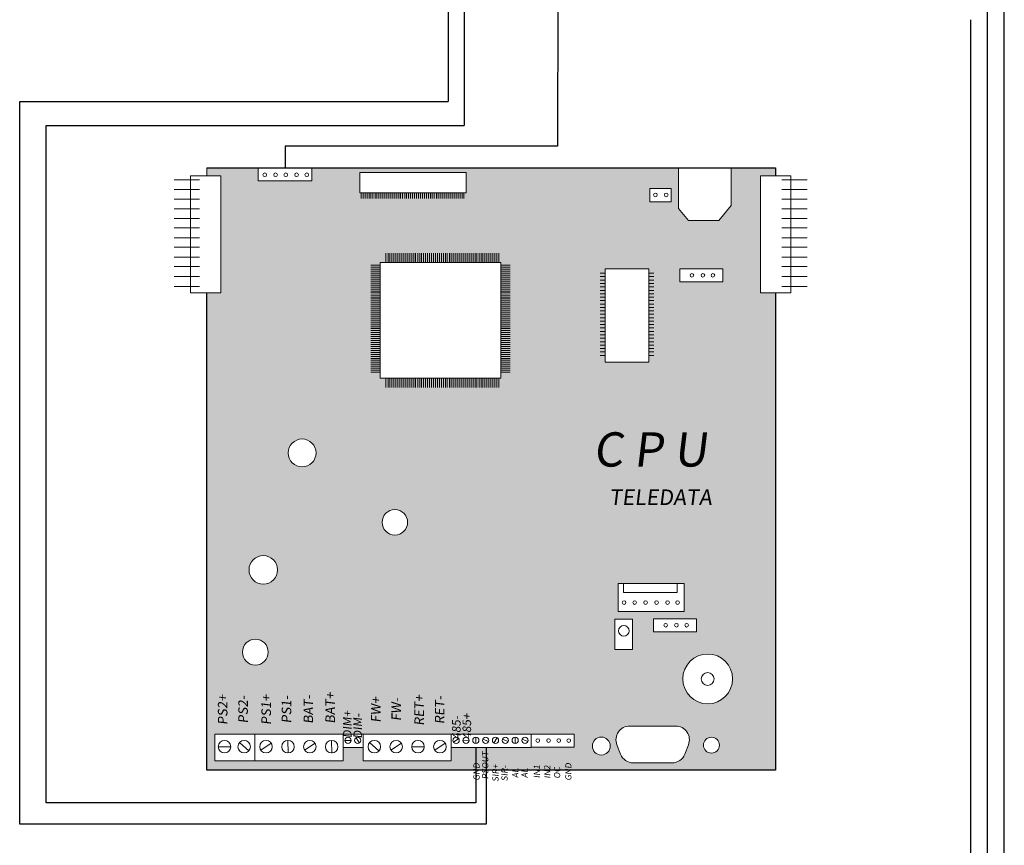
# Model space of a CAD drawing. Units: millimetres. Extents: x 4118 to 4528, y -5151 to -4872.
# Drawn here: x 4327 to 4424, y -5030 to -4948 of the extents above; entities that cross this region are included whole.
import ezdxf

# ---------------------------------------------------------------- set-up
doc = ezdxf.new("R2010")
doc.units = ezdxf.units.MM
for name, color, linetype, lineweight in [('Andata', 1, 'Continuous', 30), ('dettaglio', 253, 'Continuous', 9), ('Ritorno', 5, 'Continuous', 30)]:
    doc.layers.add(name, color=color, linetype=linetype, lineweight=lineweight)
doc.styles.get("Standard").update_dxf_attribs({"font": 'arial.ttf'})

# ---------------------------------------------------------------- blocks, each defined once
blk = doc.blocks.new('CPU')
at = {"transparency": 33554544}
h = blk.add_hatch(color=256, dxfattribs=at)
h.dxf.hatch_style = 1
h.set_gradient(color1=(173, 173, 173), rotation=90, centered=1, tint=1, name='INVSPHERICAL')
h.paths.add_polyline_path([(4216.36, -5207.32), (4214.7, -5207.32), (4214.7, -5194.51), (4216.36, -5194.51), (4216.36, -5193.67), (4211.52, -5193.67), (4211.52, -5197.77), (4210.15, -5199.39), (4206.83, -5199.39), (4205.74, -5198.08), (4205.74, -5193.67), (4165.69, -5193.67), (4165.69, -5195.09), (4159.85, -5195.09), (4159.85, -5193.67), (4154.23, -5193.67), (4154.23, -5194.51), (4155.76, -5194.51), (4155.76, -5207.32), (4154.23, -5207.32), (4154.23, -5259.41), (4216.36, -5259.41)])
h.paths.add_polyline_path([(4206.37, -5239.05), (4206.37, -5242.11), (4199.16, -5242.11), (4199.16, -5239.05)], flags=16)
h.paths.add_polyline_path([(4205.6, -5239.05), (4205.6, -5240.04), (4199.75, -5240.04), (4199.75, -5239.05)], flags=0)
h.paths.add_polyline_path([(4205.85, -5241.12, -1), (4205.45, -5241.12, -1)], flags=0)
h.paths.add_polyline_path([(4204.75, -5241.12, -1), (4204.35, -5241.12, -1)], flags=0)
h.paths.add_polyline_path([(4203.56, -5241.12, -1), (4203.16, -5241.12, -1)], flags=0)
h.paths.add_polyline_path([(4202.36, -5241.12, -1), (4201.96, -5241.12, -1)], flags=0)
h.paths.add_polyline_path([(4207.71, -5242.88), (4207.71, -5244.3), (4203.02, -5244.3), (4203.02, -5242.88)], flags=16)
h.paths.add_polyline_path([(4201.16, -5241.12, -1), (4200.76, -5241.12, -1)], flags=0)
h.paths.add_polyline_path([(4205.73, -5243.59, -1), (4205.33, -5243.59, -1)], flags=0)
h.paths.add_polyline_path([(4206.84, -5243.59, -1), (4206.43, -5243.59, -1)], flags=0)
h.paths.add_polyline_path([(4204.55, -5243.59, -1), (4204.15, -5243.59, -1)], flags=0)
h.paths.add_polyline_path([(4199.61, -5241.12, -1), (4200.01, -5241.12, -1)], flags=0)
h.paths.add_polyline_path([(4200.74, -5242.94), (4200.74, -5246.23), (4198.81, -5246.23), (4198.81, -5242.94)], flags=16)
h.paths.add_polyline_path([(4200.36, -5244.21, -1), (4199.19, -5244.21, -1)], flags=0)
h.paths.add_polyline_path([(4211.66, -5249.46, -1), (4206.22, -5249.46, -1)], flags=16)
h.paths.add_polyline_path([(4209.64, -5249.46, -1), (4208.24, -5249.46, -1)], flags=0)
h.paths.add_polyline_path([(4205.44, -5254.6, -0.527535), (4206.84, -5256.64), (4206.44, -5257.68, -0.309299), (4205.04, -5258.63), (4200.82, -5258.63, -0.309299), (4199.42, -5257.68), (4199.02, -5256.64, -0.527535), (4200.42, -5254.6)], flags=16)
h.paths.add_polyline_path([(4210.22, -5256.69, -1), (4208.48, -5256.69, -1)], flags=16)
h.paths.add_polyline_path([(4202.51, -5214.87), (4197.75, -5214.87), (4197.75, -5204.68), (4202.51, -5204.68)], flags=16)
h.paths.add_polyline_path([(4198.3, -5256.79, -1), (4196.35, -5256.79, -1)], flags=16)
h.paths.add_polyline_path([(4194.34, -5255.48), (4194.34, -5256.9), (4189.65, -5256.9), (4189.65, -5256.94), (4180.93, -5256.94), (4180.93, -5258.41), (4171.29, -5258.41), (4171.29, -5256.94), (4169.11, -5256.94), (4169.11, -5258.41), (4159.47, -5258.41), (4155.1, -5258.41), (4155.1, -5255.48), (4159.47, -5255.48), (4169.11, -5255.48), (4171.29, -5255.48), (4180.93, -5255.48), (4189.65, -5255.48)], flags=16)
h.paths.add_polyline_path([(4193.97, -5256.19, -1), (4193.57, -5256.19, -1)], flags=0)
h.paths.add_polyline_path([(4192.87, -5256.19, -1), (4192.47, -5256.19, -1)], flags=0)
h.paths.add_polyline_path([(4191.76, -5256.19, -1), (4191.36, -5256.19, -1)], flags=0)
h.paths.add_polyline_path([(4190.58, -5256.19, -1), (4190.18, -5256.19, -1)], flags=0)
h.paths.add_polyline_path([(4189.3, -5256.29), (4188.67, -5256.04, 1)], flags=0)
h.paths.add_polyline_path([(4188.25, -5256.17, -1), (4187.57, -5256.17, -1)], flags=0)
h.paths.add_polyline_path([(4173.16, -5216.61), (4173.16, -5203.98), (4186.34, -5203.98), (4186.34, -5216.61)], flags=16)
h.paths.add_polyline_path([(4187.15, -5256.29), (4186.52, -5256.04, 1)], flags=0)
h.paths.add_polyline_path([(4186.1, -5256.17, -1), (4185.42, -5256.17, -1)], flags=0)
h.paths.add_polyline_path([(4185, -5256.29), (4184.37, -5256.04, 1)], flags=0)
h.paths.add_polyline_path([(4205.9, -5206.1), (4205.9, -5204.68), (4210.59, -5204.68), (4210.59, -5206.1)], flags=16)
h.paths.add_polyline_path([(4183.95, -5256.17, -1), (4183.27, -5256.17, -1)], flags=0)
h.paths.add_polyline_path([(4173.38, -5232.36, -1), (4176.17, -5232.36, -1)], flags=16)
h.paths.add_polyline_path([(4207.02, -5205.39, -1), (4207.42, -5205.39, -1)], flags=0)
h.paths.add_polyline_path([(4208.21, -5205.39, -1), (4208.61, -5205.39, -1)], flags=0)
h.paths.add_polyline_path([(4209.31, -5205.39, -1), (4209.71, -5205.39, -1)], flags=0)
h.paths.add_polyline_path([(4182.88, -5256.17), (4182.19, -5256.16, 1)], flags=0)
h.paths.add_polyline_path([(4181.8, -5256.17, -1), (4181.12, -5256.17, -1)], flags=0)
h.paths.add_polyline_path([(4180.37, -5256.86, -1), (4179.01, -5256.86, -1)], flags=0)
h.paths.add_polyline_path([(4177.99, -5256.86, -1), (4176.62, -5256.86, -1)], flags=0)
h.paths.add_polyline_path([(4175.6, -5256.86, -1), (4174.23, -5256.86, -1)], flags=0)
h.paths.add_polyline_path([(4204.96, -5197.35), (4202.61, -5197.35), (4202.61, -5195.92), (4204.96, -5195.92)], flags=16)
h.paths.add_polyline_path([(4173.21, -5256.86, -1), (4171.84, -5256.86, -1)], flags=0)
h.paths.add_polyline_path([(4204.21, -5196.61, -1), (4204.61, -5196.61, -1)], flags=0)
h.paths.add_polyline_path([(4203.03, -5196.61, -1), (4203.43, -5196.61, -1)], flags=0)
h.paths.add_polyline_path([(4171.05, -5256.17, -1), (4170.37, -5256.17, -1)], flags=0)
h.paths.add_polyline_path([(4169.98, -5256.17, -1), (4169.29, -5256.17, -1)], flags=0)
h.paths.add_polyline_path([(4163.12, -5224.78, -1), (4166.17, -5224.78, -1)], flags=16)
h.paths.add_polyline_path([(4168.55, -5256.86, -1), (4167.18, -5256.86, -1)], flags=0)
h.paths.add_polyline_path([(4158.84, -5237.55, -1), (4161.96, -5237.55, -1)], flags=16)
h.paths.add_polyline_path([(4166.16, -5256.86, -1), (4164.79, -5256.86, -1)], flags=0)
h.paths.add_polyline_path([(4170.95, -5196.38), (4170.95, -5194.15), (4182.54, -5194.15), (4182.54, -5196.38)], flags=16)
h.paths.add_polyline_path([(4160.94, -5246.53, -1), (4158.13, -5246.53, -1)], flags=16)
h.paths.add_polyline_path([(4163.77, -5256.86, -1), (4162.4, -5256.86, -1)], flags=0)
h.paths.add_polyline_path([(4161.38, -5256.86, -1), (4160.02, -5256.86, -1)], flags=0)
h.paths.add_polyline_path([(4158.99, -5256.86, -1), (4157.63, -5256.86, -1)], flags=0)
h.paths.add_polyline_path([(4156.84, -5256.86, -1), (4155.47, -5256.86, -1)], flags=0)
h.paths.add_polyline_path([(4193.21, -5254.77), (4193.21, -5253.02), (4191.82, -5252.85), (4191.82, -5254.6)], flags=24)
h.paths.add_polyline_path([(4192.12, -5254.81), (4192.12, -5253.01), (4190.74, -5252.84), (4190.74, -5254.64)], flags=24)
h.paths.add_polyline_path([(4190.98, -5254.75), (4190.98, -5252.95), (4189.6, -5252.78), (4189.6, -5254.58)], flags=24)
h.paths.add_polyline_path([(4189.64, -5254.62), (4189.64, -5253.13), (4188.25, -5252.96), (4188.25, -5254.45)], flags=24)
h.paths.add_polyline_path([(4188.63, -5254.62), (4188.63, -5253.13), (4187.25, -5252.96), (4187.25, -5254.45)], flags=24)
h.paths.add_polyline_path([(4194.43, -5255.11), (4194.43, -5252.68), (4193.04, -5252.51), (4193.04, -5254.94)], flags=24)
h.paths.add_polyline_path([(4187.46, -5255.13), (4187.46, -5252.91), (4186.08, -5252.74), (4186.08, -5254.96)], flags=24)
h.paths.add_polyline_path([(4186.47, -5255.24), (4186.47, -5252.78), (4185.08, -5252.61), (4185.08, -5255.07)], flags=24)
h.paths.add_polyline_path([(4185.35, -5255.16), (4185.35, -5251.58), (4183.96, -5251.41), (4183.96, -5254.99)], flags=24)
h.paths.add_polyline_path([(4184.4, -5255.11), (4184.4, -5252.68), (4183.01, -5252.51), (4183.01, -5254.94)], flags=24)
h.paths.add_polyline_path([(4183.61, -5255.27), (4183.61, -5251.85), (4181.68, -5251.62), (4181.68, -5255.03)], flags=24)
h.paths.add_polyline_path([(4182.47, -5255.27), (4182.47, -5252.18), (4180.54, -5251.95), (4180.54, -5255.03)], flags=24)
h.paths.add_polyline_path([(4180.75, -5255.51), (4180.75, -5251.6), (4178.61, -5251.34), (4178.61, -5255.25)], flags=24)
h.paths.add_polyline_path([(4178.52, -5255.68), (4178.52, -5251.4), (4176.38, -5251.14), (4176.38, -5255.42)], flags=24)
h.paths.add_polyline_path([(4176, -5255.19), (4176, -5251.93), (4173.87, -5251.67), (4173.87, -5254.93)], flags=24)
h.paths.add_polyline_path([(4173.78, -5255.36), (4173.78, -5251.73), (4171.64, -5251.47), (4171.64, -5255.09)], flags=24)
h.paths.add_polyline_path([(4171.7, -5255.27), (4171.7, -5251.97), (4169.77, -5251.73), (4169.77, -5255.03)], flags=24)
h.paths.add_polyline_path([(4170.56, -5255.22), (4170.56, -5251.6), (4168.63, -5251.36), (4168.63, -5254.99)], flags=24)
h.paths.add_polyline_path([(4168.8, -5255.45), (4168.8, -5251.25), (4166.66, -5250.99), (4166.66, -5255.18)], flags=24)
h.paths.add_polyline_path([(4166.41, -5255.47), (4166.41, -5251.64), (4164.27, -5251.38), (4164.27, -5255.21)], flags=24)
h.paths.add_polyline_path([(4164.04, -5255.43), (4164.04, -5251.68), (4161.9, -5251.42), (4161.9, -5255.17)], flags=24)
h.paths.add_polyline_path([(4161.81, -5255.6), (4161.81, -5251.48), (4159.67, -5251.22), (4159.67, -5255.34)], flags=24)
h.paths.add_polyline_path([(4159.29, -5255.43), (4159.29, -5251.68), (4157.15, -5251.42), (4157.15, -5255.17)], flags=24)
h.paths.add_polyline_path([(4157.07, -5255.6), (4157.07, -5251.48), (4154.93, -5251.22), (4154.93, -5255.34)], flags=24)
h.paths.add_polyline_path([(4186.93, -5230.79), (4201.9, -5230.79), (4203.08, -5221.18), (4188.11, -5221.18)], flags=24)
for points in [[(4154.23, -5193.67), (4216.36, -5193.67), (4216.36, -5194.51)], [(4216.36, -5207.32), (4216.36, -5259.41), (4154.23, -5259.41), (4154.23, -5207.32)]]:
    blk.add_lwpolyline(points)
at = {"layer": 'dettaglio'}
for p, q in [((4153.44, -5194.98), (4150.67, -5194.98)), ((4217.03, -5194.98), (4219.8, -5194.98)), ((4153.44, -5196.01), (4150.67, -5196.01)), ((4171.08, -5196.38), (4171.08, -5197.01)), ((4171.3, -5196.38), (4171.3, -5197.01)), ((4171.51, -5196.38), (4171.51, -5197.01)), ((4171.73, -5196.38), (4171.73, -5197.01)), ((4171.95, -5196.38), (4171.95, -5197.01)), ((4172.16, -5196.38), (4172.16, -5197.01)), ((4172.38, -5196.38), (4172.38, -5197.01)), ((4172.6, -5196.38), (4172.6, -5197.01)), ((4172.81, -5196.38), (4172.81, -5197.01)), ((4173.03, -5196.38), (4173.03, -5197.01)), ((4173.24, -5196.38), (4173.24, -5197.01)), ((4173.46, -5196.38), (4173.46, -5197.01)), ((4173.68, -5196.38), (4173.68, -5197.01)), ((4173.89, -5196.38), (4173.89, -5197.01)), ((4174.11, -5196.38), (4174.11, -5197.01)), ((4174.32, -5196.38), (4174.32, -5197.01)), ((4174.54, -5196.38), (4174.54, -5197.01)), ((4174.76, -5196.38), (4174.76, -5197.01)), ((4174.97, -5196.38), (4174.97, -5197.01)), ((4175.19, -5196.38), (4175.19, -5197.01)), ((4175.4, -5196.38), (4175.4, -5197.01)), ((4175.62, -5196.38), (4175.62, -5197.01)), ((4175.84, -5196.38), (4175.84, -5197.01)), ((4176.05, -5196.38), (4176.05, -5197.01)), ((4176.27, -5196.38), (4176.27, -5197.01)), ((4176.49, -5196.38), (4176.49, -5197.01)), ((4176.7, -5196.38), (4176.7, -5197.01)), ((4176.92, -5196.38), (4176.92, -5197.01)), ((4177.13, -5196.38), (4177.13, -5197.01)), ((4177.35, -5196.38), (4177.35, -5197.01)), ((4177.57, -5196.38), (4177.57, -5197.01)), ((4177.78, -5196.38), (4177.78, -5197.01)), ((4178, -5196.38), (4178, -5197.01)), ((4178.21, -5196.38), (4178.21, -5197.01)), ((4178.43, -5196.38), (4178.43, -5197.01)), ((4178.65, -5196.38), (4178.65, -5197.01)), ((4178.86, -5196.38), (4178.86, -5197.01)), ((4179.08, -5196.38), (4179.08, -5197.01)), ((4179.3, -5196.38), (4179.3, -5197.01)), ((4179.51, -5196.38), (4179.51, -5197.01)), ((4179.73, -5196.38), (4179.73, -5197.01)), ((4179.94, -5196.38), (4179.94, -5197.01)), ((4180.16, -5196.38), (4180.16, -5197.01)), ((4180.38, -5196.38), (4180.38, -5197.01)), ((4180.59, -5196.38), (4180.59, -5197.01)), ((4180.81, -5196.38), (4180.81, -5197.01)), ((4181.02, -5196.38), (4181.02, -5197.01)), ((4181.24, -5196.38), (4181.24, -5197.01)), ((4181.46, -5196.38), (4181.46, -5197.01)), ((4181.67, -5196.38), (4181.67, -5197.01)), ((4181.89, -5196.38), (4181.89, -5197.01)), ((4182.11, -5196.38), (4182.11, -5197.01)), ((4182.32, -5196.38), (4182.32, -5197.01)), ((4217.03, -5196.01), (4219.8, -5196.01)), ((4153.44, -5197.09), (4150.67, -5197.09)), ((4217.03, -5197.09), (4219.8, -5197.09)), ((4153.44, -5198.12), (4150.67, -5198.12)), ((4217.03, -5198.12), (4219.8, -5198.12)), ((4153.44, -5199.2), (4150.67, -5199.2)), ((4217.03, -5199.2), (4219.8, -5199.2)), ((4153.44, -5200.22), (4150.67, -5200.22)), ((4217.03, -5200.22), (4219.8, -5200.22)), ((4153.44, -5201.31), (4150.67, -5201.31)), ((4217.03, -5201.31), (4219.8, -5201.31)), ((4153.44, -5202.33), (4150.67, -5202.33)), ((4173.8, -5203.98), (4173.8, -5202.96)), ((4174.02, -5203.98), (4174.02, -5202.96)), ((4174.23, -5203.98), (4174.23, -5202.96)), ((4174.45, -5203.98), (4174.45, -5202.96)), ((4174.67, -5203.98), (4174.67, -5202.96)), ((4174.88, -5203.98), (4174.88, -5202.96)), ((4175.1, -5203.98), (4175.1, -5202.96)), ((4175.31, -5203.98), (4175.31, -5202.96)), ((4175.53, -5203.98), (4175.53, -5202.96)), ((4175.75, -5203.98), (4175.75, -5202.96)), ((4175.96, -5203.98), (4175.96, -5202.96)), ((4176.18, -5203.98), (4176.18, -5202.96)), ((4176.39, -5203.98), (4176.39, -5202.96)), ((4176.61, -5203.98), (4176.61, -5202.96)), ((4176.83, -5203.98), (4176.83, -5202.96)), ((4177.04, -5203.98), (4177.04, -5202.96)), ((4177.26, -5203.98), (4177.26, -5202.96)), ((4177.48, -5203.98), (4177.48, -5202.96)), ((4177.69, -5203.98), (4177.69, -5202.96)), ((4177.91, -5203.98), (4177.91, -5202.96)), ((4178.12, -5203.98), (4178.12, -5202.96)), ((4178.34, -5203.98), (4178.34, -5202.96)), ((4178.56, -5203.98), (4178.56, -5202.96)), ((4178.77, -5203.98), (4178.77, -5202.96)), ((4178.99, -5203.98), (4178.99, -5202.96)), ((4179.2, -5203.98), (4179.2, -5202.96)), ((4179.42, -5203.98), (4179.42, -5202.96)), ((4179.64, -5203.98), (4179.64, -5202.96)), ((4179.85, -5203.98), (4179.85, -5202.96)), ((4180.07, -5203.98), (4180.07, -5202.96)), ((4180.29, -5203.98), (4180.29, -5202.96)), ((4180.5, -5203.98), (4180.5, -5202.96)), ((4180.72, -5203.98), (4180.72, -5202.96)), ((4180.93, -5203.98), (4180.93, -5202.96)), ((4181.15, -5203.98), (4181.15, -5202.96)), ((4181.37, -5203.98), (4181.37, -5202.96)), ((4181.58, -5203.98), (4181.58, -5202.96)), ((4181.8, -5203.98), (4181.8, -5202.96)), ((4182.01, -5203.98), (4182.01, -5202.96)), ((4182.23, -5203.98), (4182.23, -5202.96)), ((4182.45, -5203.98), (4182.45, -5202.96)), ((4182.66, -5203.98), (4182.66, -5202.96)), ((4182.88, -5203.98), (4182.88, -5202.96)), ((4183.1, -5203.98), (4183.1, -5202.96)), ((4183.31, -5203.98), (4183.31, -5202.96)), ((4183.53, -5203.98), (4183.53, -5202.96)), ((4183.74, -5203.98), (4183.74, -5202.96)), ((4183.96, -5203.98), (4183.96, -5202.96)), ((4184.18, -5203.98), (4184.18, -5202.96)), ((4184.39, -5203.98), (4184.39, -5202.96)), ((4184.61, -5203.98), (4184.61, -5202.96)), ((4184.82, -5203.98), (4184.82, -5202.96)), ((4185.04, -5203.98), (4185.04, -5202.96)), ((4185.26, -5203.98), (4185.26, -5202.96)), ((4185.47, -5203.98), (4185.47, -5202.96)), ((4185.69, -5203.98), (4185.69, -5202.96)), ((4185.9, -5203.98), (4185.9, -5202.96)), ((4186.12, -5203.98), (4186.12, -5202.96)), ((4217.03, -5202.33), (4219.8, -5202.33)), ((4153.44, -5203.42), (4150.67, -5203.42)), ((4173.16, -5204.3), (4172.13, -5204.3)), ((4186.34, -5204.3), (4187.36, -5204.3)), ((4217.03, -5203.42), (4219.8, -5203.42)), ((4153.44, -5204.44), (4150.67, -5204.44)), ((4173.16, -5204.51), (4172.13, -5204.51)), ((4173.16, -5204.73), (4172.13, -5204.73)), ((4173.16, -5204.95), (4172.13, -5204.95)), ((4173.16, -5205.16), (4172.13, -5205.16)), ((4173.16, -5205.38), (4172.13, -5205.38)), ((4186.34, -5204.51), (4187.36, -5204.51)), ((4186.34, -5204.73), (4187.36, -5204.73)), ((4186.34, -5204.95), (4187.36, -5204.95)), ((4186.34, -5205.16), (4187.36, -5205.16)), ((4186.34, -5205.38), (4187.36, -5205.38)), ((4197.75, -5205.16), (4197.19, -5205.16)), ((4202.51, -5205.16), (4203.07, -5205.16)), ((4217.03, -5204.44), (4219.8, -5204.44)), ((4153.44, -5205.52), (4150.67, -5205.52)), ((4173.16, -5205.59), (4172.13, -5205.59)), ((4173.16, -5205.81), (4172.13, -5205.81)), ((4173.16, -5206.03), (4172.13, -5206.03)), ((4173.16, -5206.24), (4172.13, -5206.24)), ((4173.16, -5206.46), (4172.13, -5206.46)), ((4186.34, -5205.59), (4187.36, -5205.59)), ((4186.34, -5205.81), (4187.36, -5205.81)), ((4186.34, -5206.03), (4187.36, -5206.03)), ((4186.34, -5206.24), (4187.36, -5206.24)), ((4186.34, -5206.46), (4187.36, -5206.46)), ((4197.75, -5205.53), (4197.19, -5205.53)), ((4197.75, -5205.91), (4197.19, -5205.91)), ((4197.75, -5206.28), (4197.19, -5206.28)), ((4202.51, -5205.53), (4203.07, -5205.53)), ((4202.51, -5205.91), (4203.07, -5205.91)), ((4202.51, -5206.28), (4203.07, -5206.28)), ((4217.03, -5205.52), (4219.8, -5205.52)), ((4153.44, -5206.61), (4150.67, -5206.61)), ((4173.16, -5206.68), (4172.13, -5206.68)), ((4173.16, -5206.89), (4172.13, -5206.89)), ((4173.16, -5207.11), (4172.13, -5207.11)), ((4173.16, -5207.32), (4172.13, -5207.32)), ((4173.16, -5207.54), (4172.13, -5207.54)), ((4186.34, -5206.68), (4187.36, -5206.68)), ((4186.34, -5206.89), (4187.36, -5206.89)), ((4186.34, -5207.11), (4187.36, -5207.11)), ((4186.34, -5207.32), (4187.36, -5207.32)), ((4186.34, -5207.54), (4187.36, -5207.54)), ((4197.75, -5206.66), (4197.19, -5206.66)), ((4197.75, -5207.03), (4197.19, -5207.03)), ((4197.75, -5207.4), (4197.19, -5207.4)), ((4202.51, -5206.66), (4203.07, -5206.66)), ((4202.51, -5207.03), (4203.07, -5207.03)), ((4202.51, -5207.4), (4203.07, -5207.4)), ((4217.03, -5206.61), (4219.8, -5206.61)), ((4173.16, -5207.76), (4172.13, -5207.76)), ((4173.16, -5207.97), (4172.13, -5207.97)), ((4173.16, -5208.19), (4172.13, -5208.19)), ((4173.16, -5208.4), (4172.13, -5208.4)), ((4173.16, -5208.62), (4172.13, -5208.62)), ((4186.34, -5207.76), (4187.36, -5207.76)), ((4186.34, -5207.97), (4187.36, -5207.97)), ((4186.34, -5208.19), (4187.36, -5208.19)), ((4186.34, -5208.4), (4187.36, -5208.4)), ((4186.34, -5208.62), (4187.36, -5208.62)), ((4197.75, -5207.78), (4197.19, -5207.78)), ((4197.75, -5208.15), (4197.19, -5208.15)), ((4197.75, -5208.53), (4197.19, -5208.53)), ((4202.51, -5207.78), (4203.07, -5207.78)), ((4202.51, -5208.15), (4203.07, -5208.15)), ((4202.51, -5208.53), (4203.07, -5208.53)), ((4173.16, -5208.84), (4172.13, -5208.84)), ((4173.16, -5209.05), (4172.13, -5209.05)), ((4173.16, -5209.27), (4172.13, -5209.27)), ((4173.16, -5209.49), (4172.13, -5209.49)), ((4173.16, -5209.7), (4172.13, -5209.7)), ((4186.34, -5208.84), (4187.36, -5208.84)), ((4186.34, -5209.05), (4187.36, -5209.05)), ((4186.34, -5209.27), (4187.36, -5209.27)), ((4186.34, -5209.49), (4187.36, -5209.49)), ((4186.34, -5209.7), (4187.36, -5209.7)), ((4197.75, -5208.9), (4197.19, -5208.9)), ((4197.75, -5209.27), (4197.19, -5209.27)), ((4197.75, -5209.65), (4197.19, -5209.65)), ((4202.51, -5208.9), (4203.07, -5208.9)), ((4202.51, -5209.27), (4203.07, -5209.27)), ((4202.51, -5209.65), (4203.07, -5209.65)), ((4173.16, -5209.92), (4172.13, -5209.92)), ((4173.16, -5210.13), (4172.13, -5210.13)), ((4173.16, -5210.35), (4172.13, -5210.35)), ((4173.16, -5210.57), (4172.13, -5210.57)), ((4173.16, -5210.78), (4172.13, -5210.78)), ((4186.34, -5209.92), (4187.36, -5209.92)), ((4186.34, -5210.13), (4187.36, -5210.13)), ((4186.34, -5210.35), (4187.36, -5210.35)), ((4186.34, -5210.57), (4187.36, -5210.57)), ((4186.34, -5210.78), (4187.36, -5210.78)), ((4197.75, -5210.02), (4197.19, -5210.02)), ((4197.75, -5210.4), (4197.19, -5210.4)), ((4197.75, -5210.77), (4197.19, -5210.77)), ((4202.51, -5210.02), (4203.07, -5210.02)), ((4202.51, -5210.4), (4203.07, -5210.4)), ((4202.51, -5210.77), (4203.07, -5210.77)), ((4173.16, -5211), (4172.13, -5211)), ((4173.16, -5211.21), (4172.13, -5211.21)), ((4173.16, -5211.43), (4172.13, -5211.43)), ((4173.16, -5211.65), (4172.13, -5211.65)), ((4173.16, -5211.86), (4172.13, -5211.86)), ((4186.34, -5211), (4187.36, -5211)), ((4186.34, -5211.21), (4187.36, -5211.21)), ((4186.34, -5211.43), (4187.36, -5211.43)), ((4186.34, -5211.65), (4187.36, -5211.65)), ((4186.34, -5211.86), (4187.36, -5211.86)), ((4197.75, -5211.14), (4197.19, -5211.14)), ((4197.75, -5211.52), (4197.19, -5211.52)), ((4202.51, -5211.14), (4203.07, -5211.14)), ((4202.51, -5211.52), (4203.07, -5211.52)), ((4173.16, -5212.08), (4172.13, -5212.08)), ((4173.16, -5212.29), (4172.13, -5212.29)), ((4173.16, -5212.51), (4172.13, -5212.51)), ((4173.16, -5212.73), (4172.13, -5212.73)), ((4173.16, -5212.94), (4172.13, -5212.94)), ((4186.34, -5212.08), (4187.36, -5212.08)), ((4186.34, -5212.29), (4187.36, -5212.29)), ((4186.34, -5212.51), (4187.36, -5212.51)), ((4186.34, -5212.73), (4187.36, -5212.73)), ((4186.34, -5212.94), (4187.36, -5212.94)), ((4197.75, -5211.89), (4197.19, -5211.89)), ((4197.75, -5212.27), (4197.19, -5212.27)), ((4197.75, -5212.64), (4197.19, -5212.64)), ((4202.51, -5211.89), (4203.07, -5211.89)), ((4202.51, -5212.27), (4203.07, -5212.27)), ((4202.51, -5212.64), (4203.07, -5212.64)), ((4173.16, -5213.16), (4172.13, -5213.16)), ((4173.16, -5213.38), (4172.13, -5213.38)), ((4173.16, -5213.59), (4172.13, -5213.59)), ((4173.16, -5213.81), (4172.13, -5213.81)), ((4173.16, -5214.02), (4172.13, -5214.02)), ((4186.34, -5213.16), (4187.36, -5213.16)), ((4186.34, -5213.38), (4187.36, -5213.38)), ((4186.34, -5213.59), (4187.36, -5213.59)), ((4186.34, -5213.81), (4187.36, -5213.81)), ((4186.34, -5214.02), (4187.36, -5214.02)), ((4197.75, -5213.01), (4197.19, -5213.01)), ((4197.75, -5213.39), (4197.19, -5213.39)), ((4197.75, -5213.76), (4197.19, -5213.76)), ((4202.51, -5213.01), (4203.07, -5213.01)), ((4202.51, -5213.39), (4203.07, -5213.39)), ((4202.51, -5213.76), (4203.07, -5213.76)), ((4173.16, -5214.24), (4172.13, -5214.24)), ((4173.16, -5214.46), (4172.13, -5214.46)), ((4173.16, -5214.67), (4172.13, -5214.67)), ((4173.16, -5214.89), (4172.13, -5214.89)), ((4173.16, -5215.1), (4172.13, -5215.1)), ((4186.34, -5214.24), (4187.36, -5214.24)), ((4186.34, -5214.46), (4187.36, -5214.46)), ((4186.34, -5214.67), (4187.36, -5214.67)), ((4186.34, -5214.89), (4187.36, -5214.89)), ((4186.34, -5215.1), (4187.36, -5215.1)), ((4197.75, -5214.13), (4197.19, -5214.13)), ((4202.51, -5214.13), (4203.07, -5214.13)), ((4173.16, -5215.32), (4172.13, -5215.32)), ((4173.16, -5215.54), (4172.13, -5215.54)), ((4173.16, -5215.75), (4172.13, -5215.75)), ((4173.16, -5215.97), (4172.13, -5215.97)), ((4186.34, -5215.32), (4187.36, -5215.32)), ((4186.34, -5215.54), (4187.36, -5215.54)), ((4186.34, -5215.75), (4187.36, -5215.75)), ((4186.34, -5215.97), (4187.36, -5215.97)), ((4173.8, -5216.61), (4173.8, -5217.64)), ((4174.02, -5216.61), (4174.02, -5217.64)), ((4174.23, -5216.61), (4174.23, -5217.64)), ((4174.45, -5216.61), (4174.45, -5217.64)), ((4174.67, -5216.61), (4174.67, -5217.64)), ((4174.88, -5216.61), (4174.88, -5217.64)), ((4175.1, -5216.61), (4175.1, -5217.64)), ((4175.31, -5216.61), (4175.31, -5217.64)), ((4175.53, -5216.61), (4175.53, -5217.64)), ((4175.75, -5216.61), (4175.75, -5217.64)), ((4175.96, -5216.61), (4175.96, -5217.64)), ((4176.18, -5216.61), (4176.18, -5217.64)), ((4176.39, -5216.61), (4176.39, -5217.64)), ((4176.61, -5216.61), (4176.61, -5217.64)), ((4176.83, -5216.61), (4176.83, -5217.64)), ((4177.04, -5216.61), (4177.04, -5217.64)), ((4177.26, -5216.61), (4177.26, -5217.64)), ((4177.48, -5216.61), (4177.48, -5217.64)), ((4177.69, -5216.61), (4177.69, -5217.64)), ((4177.91, -5216.61), (4177.91, -5217.64)), ((4178.12, -5216.61), (4178.12, -5217.64)), ((4178.34, -5216.61), (4178.34, -5217.64)), ((4178.56, -5216.61), (4178.56, -5217.64)), ((4178.77, -5216.61), (4178.77, -5217.64)), ((4178.99, -5216.61), (4178.99, -5217.64)), ((4179.2, -5216.61), (4179.2, -5217.64)), ((4179.42, -5216.61), (4179.42, -5217.64)), ((4179.64, -5216.61), (4179.64, -5217.64)), ((4179.85, -5216.61), (4179.85, -5217.64)), ((4180.07, -5216.61), (4180.07, -5217.64)), ((4180.29, -5216.61), (4180.29, -5217.64)), ((4180.5, -5216.61), (4180.5, -5217.64)), ((4180.72, -5216.61), (4180.72, -5217.64)), ((4180.93, -5216.61), (4180.93, -5217.64)), ((4181.15, -5216.61), (4181.15, -5217.64)), ((4181.37, -5216.61), (4181.37, -5217.64)), ((4181.58, -5216.61), (4181.58, -5217.64)), ((4181.8, -5216.61), (4181.8, -5217.64)), ((4182.01, -5216.61), (4182.01, -5217.64)), ((4182.23, -5216.61), (4182.23, -5217.64)), ((4182.45, -5216.61), (4182.45, -5217.64)), ((4182.66, -5216.61), (4182.66, -5217.64)), ((4182.88, -5216.61), (4182.88, -5217.64)), ((4183.1, -5216.61), (4183.1, -5217.64)), ((4183.31, -5216.61), (4183.31, -5217.64)), ((4183.53, -5216.61), (4183.53, -5217.64)), ((4183.74, -5216.61), (4183.74, -5217.64)), ((4183.96, -5216.61), (4183.96, -5217.64)), ((4184.18, -5216.61), (4184.18, -5217.64)), ((4184.39, -5216.61), (4184.39, -5217.64)), ((4184.61, -5216.61), (4184.61, -5217.64)), ((4184.82, -5216.61), (4184.82, -5217.64)), ((4185.04, -5216.61), (4185.04, -5217.64)), ((4185.26, -5216.61), (4185.26, -5217.64)), ((4185.47, -5216.61), (4185.47, -5217.64)), ((4185.69, -5216.61), (4185.69, -5217.64)), ((4185.9, -5216.61), (4185.9, -5217.64)), ((4186.12, -5216.61), (4186.12, -5217.64)), ((4205.44, -5254.6), (4200.42, -5254.6)), ((4170.53, -5255.88), (4170.89, -5256.46)), ((4181.74, -5255.98), (4181.17, -5256.36)), ((4183.61, -5256.51), (4183.61, -5255.82)), ((4185.94, -5255.87), (4185.58, -5256.46)), ((4187.91, -5256.52), (4187.91, -5255.84)), ((4155.47, -5256.86), (4156.84, -5256.86)), ((4157.8, -5256.4), (4158.82, -5257.32)), ((4160.12, -5257.23), (4161.27, -5256.49)), ((4163.1, -5257.54), (4163.08, -5256.17)), ((4164.9, -5257.23), (4166.05, -5256.49)), ((4167.88, -5257.57), (4167.86, -5256.2)), ((4169.29, -5256.17), (4169.98, -5256.17)), ((4172.01, -5256.4), (4173.03, -5257.32)), ((4174.34, -5257.23), (4175.49, -5256.49)), ((4176.62, -5256.86), (4177.99, -5256.86)), ((4179.12, -5257.23), (4180.27, -5256.49)), ((4182.88, -5256.17), (4182.19, -5256.16)), ((4184.37, -5256.04), (4185, -5256.29)), ((4186.52, -5256.04), (4187.15, -5256.29)), ((4188.67, -5256.04), (4189.3, -5256.29)), ((4199.02, -5256.64), (4199.42, -5257.68)), ((4206.44, -5257.68), (4206.84, -5256.64)), ((4200.82, -5258.63), (4205.04, -5258.63))]:
    blk.add_line(p, q, dxfattribs=at)
for points in [[(4155.76, -5194.51), (4152.45, -5194.51), (4152.45, -5207.32), (4155.76, -5207.32)], [(4165.69, -5193.67), (4159.85, -5193.67), (4159.85, -5195.09), (4165.69, -5195.09)], [(4182.54, -5194.15), (4170.95, -5194.15), (4170.95, -5196.38), (4182.54, -5196.38)], [(4214.7, -5194.51), (4218.01, -5194.51), (4218.01, -5207.32), (4214.7, -5207.32)], [(4204.96, -5195.92), (4202.61, -5195.92), (4202.61, -5197.35), (4204.96, -5197.35)], [(4186.34, -5203.98), (4173.16, -5203.98), (4173.16, -5216.61), (4186.34, -5216.61)], [(4202.51, -5204.68), (4197.75, -5204.68), (4197.75, -5214.87), (4202.51, -5214.87)], [(4210.59, -5204.68), (4205.9, -5204.68), (4205.9, -5206.1), (4210.59, -5206.1)], [(4206.37, -5239.05), (4199.16, -5239.05), (4199.16, -5242.11), (4206.37, -5242.11)], [(4205.6, -5239.05), (4199.75, -5239.05), (4199.75, -5240.04), (4205.6, -5240.04)], [(4198.81, -5242.94), (4200.74, -5242.94), (4200.74, -5246.23), (4198.81, -5246.23)], [(4207.71, -5242.88), (4203.02, -5242.88), (4203.02, -5244.3), (4207.71, -5244.3)], [(4155.1, -5255.48), (4159.47, -5255.48), (4159.47, -5258.41), (4155.1, -5258.41)], [(4159.47, -5255.48), (4169.11, -5255.48), (4169.11, -5258.41), (4159.47, -5258.41)], [(4169.11, -5255.48), (4171.29, -5255.48), (4171.29, -5256.94), (4169.11, -5256.94)], [(4171.29, -5255.48), (4180.93, -5255.48), (4180.93, -5258.41), (4171.29, -5258.41)], [(4180.93, -5255.48), (4189.65, -5255.48), (4189.65, -5256.94), (4180.93, -5256.94)], [(4194.34, -5255.48), (4189.65, -5255.48), (4189.65, -5256.9), (4194.34, -5256.9)]]:
    blk.add_lwpolyline(points, close=True, dxfattribs=at)
for points in [[(4154.23, -5194.51), (4154.23, -5193.67)], [(4205.74, -5193.67), (4205.74, -5198.08), (4206.83, -5199.39), (4210.15, -5199.39), (4211.52, -5197.77), (4211.52, -5193.67)]]:
    blk.add_lwpolyline(points, dxfattribs=at)
for centre, radius in [((4160.56, -5194.41), 0.201), ((4161.74, -5194.41), 0.201), ((4162.85, -5194.41), 0.201), ((4164.03, -5194.41), 0.201), ((4165.14, -5194.41), 0.201), ((4203.23, -5196.61), 0.201), ((4204.41, -5196.61), 0.201), ((4207.22, -5205.39), 0.201), ((4208.41, -5205.39), 0.201), ((4209.51, -5205.39), 0.201), ((4164.64, -5224.78), 1.52), ((4174.77, -5232.36), 1.39), ((4160.4, -5237.55), 1.56), ((4199.81, -5241.12), 0.201), ((4200.96, -5241.12), 0.201), ((4202.16, -5241.12), 0.201), ((4203.36, -5241.12), 0.201), ((4204.55, -5241.12), 0.201), ((4205.65, -5241.12), 0.201), ((4199.78, -5244.21), 0.588), ((4204.35, -5243.59), 0.201), ((4205.53, -5243.59), 0.201), ((4206.64, -5243.59), 0.201), ((4159.53, -5246.53), 1.41), ((4208.94, -5249.46), 2.72), ((4208.94, -5249.46), 0.699), ((4169.64, -5256.17), 0.342), ((4170.71, -5256.17), 0.342), ((4181.46, -5256.17), 0.342), ((4182.53, -5256.17), 0.342), ((4183.61, -5256.17), 0.342), ((4184.68, -5256.17), 0.342), ((4185.76, -5256.17), 0.342), ((4186.84, -5256.17), 0.342), ((4187.91, -5256.17), 0.342), ((4188.99, -5256.17), 0.342), ((4197.32, -5256.79), 0.976), ((4209.35, -5256.69), 0.87), ((4156.16, -5256.86), 0.684), ((4158.31, -5256.86), 0.684), ((4160.7, -5256.86), 0.684), ((4163.09, -5256.86), 0.684), ((4165.48, -5256.86), 0.684), ((4167.87, -5256.86), 0.684), ((4172.52, -5256.86), 0.684), ((4174.91, -5256.86), 0.684), ((4177.3, -5256.86), 0.684), ((4179.69, -5256.86), 0.684), ((4190.38, -5256.19), 0.201), ((4191.56, -5256.19), 0.201), ((4192.67, -5256.19), 0.201), ((4193.77, -5256.19), 0.201)]:
    blk.add_circle(centre, radius, dxfattribs=at)
for centre, start, end in [((4200.42, -5256.1), 90, 201.2529), ((4205.44, -5256.1), 338.7471, 90), ((4200.82, -5257.13), 201.2529, 270), ((4205.04, -5257.13), 270, 338.7471)]:
    blk.add_arc(centre, 1.5, start, end, dxfattribs=at)
at = {"insert": (4176.85, -5222.53), "char_height": 1.7027, "attachment_point": 1}
blk.add_mtext_dynamic_manual_height_columns('\\pi11.51105;{\\fArial|b0|i1|c0|p34;\\H2.1989x;\\Q7;C P U\\P\\pi12.52714;\\fArial|b0|i1|c162|p34;\\H0.45478x;TELEDATA}', width=37.1406, gutter_width=12.5, heights=[0], dxfattribs=at)
at = {"attachment_point": 1, "rotation": 90}
for s, insert, char_height in [('\\pi16.80456;{\\fArial|b0|i0|c162|p34;\\Q7;PS2+}', (4155.44, -5271.96), 1.04), ('\\pi16.96914;{\\fArial|b0|i0|c162|p34;\\Q7;PS2-}', (4157.67, -5271.96), 1.04), ('\\pi16.80456;{\\fArial|b0|i0|c162|p34;\\Q7;PS1+}', (4160.19, -5271.96), 1.04), ('\\pi16.96914;{\\fArial|b0|i0|c162|p34;\\Q7;PS1-}', (4162.41, -5271.96), 1.04), ('\\pi16.92766;{\\fArial|b0|i0|c162|p34;\\Q7;BAT-}', (4164.8, -5271.96), 1.04), ('\\pi16.76308;{\\fArial|b0|i0|c162|p34;\\Q7;BAT+}', (4167.19, -5271.77), 1.04), ('\\pi17.05288;{\\fArial|b0|i0|c162|p34;\\Q7;FW+}', (4172.17, -5271.96), 1.04), ('\\pi17.21746;{\\fArial|b0|i0|c162|p34;\\Q7;FW-}', (4174.4, -5271.96), 1.04), ('\\pi16.7269;{\\fArial|b0|i0|c162|p34;\\Q7;RET+}', (4176.91, -5271.96), 1.04), ('\\pi16.89148;{\\fArial|b0|i0|c162|p34;\\Q7;RET-}', (4179.14, -5271.96), 1.04), ('\\pi17.01946;{\\fArial|b0|i0|c162|p34;\\Q7;DIM+}', (4169.11, -5271.85), 0.936), ('\\pi17.16759;{\\fArial|b0|i0|c162|p34;\\Q7;DIM-}', (4170.25, -5272.04), 0.936), ('\\pi17.2328;{\\fArial|b0|i0|c162|p34;\\Q7;485-}', (4181.02, -5272.19), 0.936), ('\\pi17.08467;{\\fArial|b0|i0|c162|p34;\\Q7;485+}', (4182.16, -5272.04), 0.936), ('\\pi16.95235;{\\fArial|b0|i0|c162|p34;\\Q7;PSOUT}', (4184.3, -5271.83), 0.6739), ('\\pi17.53159;{\\fArial|b0|i0|c162|p34;\\Q7;GND}', (4183.35, -5272.38), 0.6739), ('\\pi17.51527;{\\fArial|b0|i0|c162|p34;\\Q7;SIR+}', (4185.42, -5272.5), 0.6739), ('\\pi17.62192;{\\fArial|b0|i0|c162|p34;\\Q7;SIR-}', (4186.41, -5272.5), 0.6739), ('\\pi17.92656;{\\fArial|b0|i0|c162|p34;\\Q7;IN1}', (4189.94, -5272.38), 0.6739), ('\\pi17.86496;{\\fArial|b0|i0|c162|p34;\\Q7;IN2}', (4191.08, -5272.38), 0.6739), ('\\pi17.86277;{\\fArial|b0|i0|c162|p34;\\Q7;OC}', (4192.15, -5272.38), 0.6739), ('\\pi17.53159;{\\fArial|b0|i0|c162|p34;\\Q7;GND}', (4193.38, -5272.38), 0.6739), ('\\pi17.96994;{\\fArial|b0|i0|c162|p34;\\Q7;AL}', (4187.59, -5272.38), 0.6739), ('\\pi17.96994;{\\fArial|b0|i0|c162|p34;\\Q7;AL}', (4188.6, -5272.38), 0.6739)]:
    blk.add_mtext_dynamic_manual_height_columns(s, width=37.1406, gutter_width=12.5, heights=[0], dxfattribs=dict(at, insert=insert, char_height=char_height))

msp = doc.modelspace()

# ---------------------------------------------------------------- linework, layer by layer
for p, q in [((4379.841, -4940.2), (4379.802, -4960.913)), ((4423.722, -5045.997), (4423.722, -4945.355)), ((4423.722, -5045.997), (4423.722, -4945.355)), ((4422.084, -5047.56), (4422.084, -4946.918)), ((4420.446, -5049.123), (4420.446, -4948.481)), ((4379.81, -4960.913), (4353.012, -4960.913)), ((4353.012, -4960.913), (4353.012, -4963.047))]:
    msp.add_line(p, q)
at = {"layer": 'Andata'}
for p, q in [((4369.045, -4938.966), (4369.045, -4956.522)), ((4326.927, -4956.522), (4369.045, -4956.522)), ((4326.927, -5027.538), (4326.927, -4956.522)), ((4372.776, -5019.998), (4372.776, -5027.538)), ((4372.776, -5027.538), (4326.927, -5027.538))]:
    msp.add_line(p, q, dxfattribs=at)
at = {"layer": 'Ritorno'}
for p, q in [((4370.608, -4938.966), (4370.608, -4958.87)), ((4329.519, -4958.87), (4370.608, -4958.87)), ((4329.519, -5025.44), (4329.519, -4958.87)), ((4371.765, -5019.96), (4371.765, -5025.44)), ((4371.765, -5025.44), (4329.519, -5025.44))]:
    msp.add_line(p, q, dxfattribs=at)

# ---------------------------------------------------------------- block references
at = {"xscale": 0.9, "yscale": 0.9, "zscale": 0.9}
msp.add_blockref('CPU', (606.517, -288.748), dxfattribs=at)

doc.saveas('drawing.dxf')
